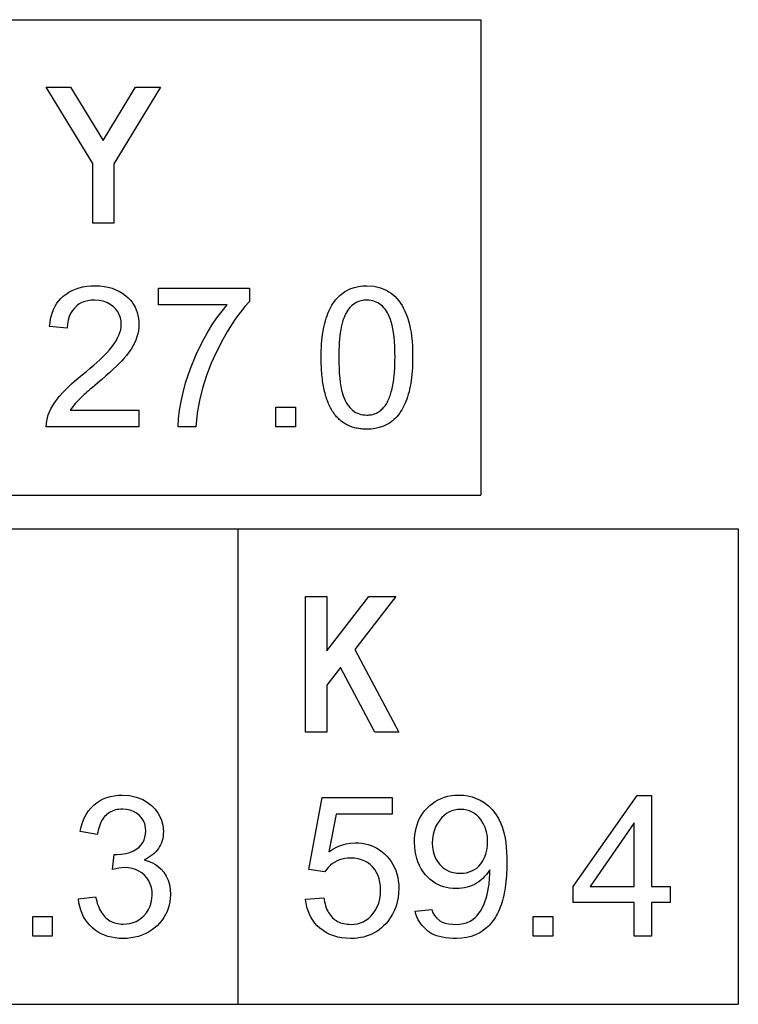
# Model space of a CAD drawing. Extents: x 0 to 177, y 74 to 266.
# Drawn here: x 135 to 146, y 156 to 170 of the extents above; entities that cross this region are included whole.
import ezdxf

# ---------------------------------------------------------------- set-up
doc = ezdxf.new("R2010")
doc.units = 0

msp = doc.modelspace()

# ---------------------------------------------------------------- linework, layer by layer
for p, q in [((101, 170.25), (141.712, 170.25)), ((141.712, 170.25), (141.712, 163.25)), ((101, 163.25), (141.712, 163.25)), ((108.5, 162.75), (145.5052, 162.75)), ((138.1335, 162.75), (138.1335, 155.75)), ((145.5052, 162.75), (145.5052, 155.75)), ((108.5, 155.75), (145.5052, 155.75))]:
    msp.add_line(p, q)
for points in [[(136.9966, 169.2553), (136.3086, 168.1293), (136.3086, 167.2553), (135.9966, 167.2553), (135.9966, 168.1313), (135.3086, 169.2553), (135.6696, 169.2553), (136.1508, 168.4693), (136.6262, 169.2553), (136.9966, 169.2553)], [(136.6766, 164.4993), (136.6766, 164.2553), (135.3126, 164.2553), (135.3135, 164.2987), (135.3186, 164.3424), (135.3279, 164.3865), (135.3413, 164.431), (135.3588, 164.4758), (135.3805, 164.5211), (135.4064, 164.5668), (135.4364, 164.6129), (135.4705, 164.6594), (135.5088, 164.7062), (135.5596, 164.7629), (135.6184, 164.8225), (135.685, 164.8851), (135.7596, 164.9506), (135.842, 165.019), (135.9029, 165.069), (135.9594, 165.1164), (136.0113, 165.161), (136.0587, 165.2028), (136.1016, 165.242), (136.14, 165.2784), (136.174, 165.3121), (136.2034, 165.343), (136.2439, 165.3888), (136.2801, 165.4337), (136.3121, 165.4777), (136.3398, 165.5209), (136.3633, 165.5632), (136.3825, 165.6046), (136.3974, 165.6451), (136.408, 165.6848), (136.4144, 165.7236), (136.4166, 165.7615), (136.4134, 165.8133), (136.4037, 165.8618), (136.3876, 165.907), (136.3651, 165.9487), (136.3362, 165.9871), (136.3008, 166.0222), (136.2546, 166.0567), (136.2041, 166.0837), (136.1494, 166.1031), (136.0903, 166.115), (136.0269, 166.1193), (135.9746, 166.1174), (135.9255, 166.1109), (135.8798, 166.0997), (135.8375, 166.0839), (135.7985, 166.0634), (135.7628, 166.0383), (135.7304, 166.0085), (135.6976, 165.9689), (135.6707, 165.9251), (135.6496, 165.8769), (135.6344, 165.8245), (135.6252, 165.7678), (135.6218, 165.7068), (135.3606, 165.7336), (135.3672, 165.7903), (135.3768, 165.8443), (135.3894, 165.8955), (135.405, 165.944), (135.4237, 165.9898), (135.4454, 166.0328), (135.4701, 166.0731), (135.4978, 166.1107), (135.5285, 166.1456), (135.5623, 166.1777), (135.6029, 166.2099), (135.6464, 166.2384), (135.6928, 166.263), (135.7421, 166.2839), (135.7943, 166.301), (135.8494, 166.3143), (135.9073, 166.3238), (135.9682, 166.3294), (136.0319, 166.3313), (136.0989, 166.329), (136.1629, 166.3221), (136.2239, 166.3105), (136.282, 166.2943), (136.3371, 166.2735), (136.3893, 166.2481), (136.4385, 166.218), (136.4848, 166.1833), (136.518, 166.1536), (136.5482, 166.1222), (136.5751, 166.0889), (136.5989, 166.0538), (136.6195, 166.0169), (136.6369, 165.9782), (136.6512, 165.9377), (136.6623, 165.8953), (136.6702, 165.8511), (136.675, 165.8052), (136.6766, 165.7573), (136.6748, 165.7124), (136.6693, 165.6675), (136.6602, 165.6225), (136.6475, 165.5775), (136.6311, 165.5324), (136.6111, 165.4873), (136.5875, 165.4421), (136.5602, 165.3969), (136.5293, 165.3516), (136.4947, 165.3063), (136.4565, 165.2609), (136.4239, 165.2253), (136.3866, 165.1869), (136.3447, 165.1456), (136.2982, 165.1015), (136.247, 165.0546), (136.1913, 165.0049), (136.1309, 164.9524), (136.0658, 164.897), (136.0269, 164.8644), (135.9918, 164.8348), (135.9603, 164.8082), (135.9326, 164.7846), (135.9087, 164.7641), (135.8884, 164.7466), (135.8719, 164.7321), (135.8591, 164.7207), (135.85, 164.7123), (135.7446, 164.6041), (135.6652, 164.4993), (136.6766, 164.4993)], [(139.3606, 165.2747), (139.361, 165.3271), (139.3623, 165.3782), (139.3646, 165.4279), (139.3676, 165.4764), (139.3716, 165.5236), (139.3765, 165.5694), (139.3822, 165.6139), (139.3889, 165.6571), (139.3964, 165.699), (139.4048, 165.7396), (139.4141, 165.7789), (139.4243, 165.8168), (139.4353, 165.8534), (139.4472, 165.8888), (139.4601, 165.9228), (139.4738, 165.9555), (139.4884, 165.9868), (139.5038, 166.0169), (139.5202, 166.0456), (139.5375, 166.0731), (139.5556, 166.0992), (139.5746, 166.124), (139.5945, 166.1475), (139.6153, 166.1696), (139.637, 166.1905), (139.6595, 166.21), (139.7031, 166.2419), (139.75, 166.2689), (139.8002, 166.291), (139.8538, 166.3084), (139.9107, 166.3209), (139.971, 166.3285), (140.0346, 166.3313), (140.1391, 166.3244), (140.2363, 166.3018), (140.3264, 166.2636), (140.3596, 166.2444), (140.3913, 166.2226), (140.4216, 166.1983), (140.4505, 166.1715), (140.478, 166.1421), (140.5041, 166.1101), (140.5288, 166.0756), (140.552, 166.0386), (140.5739, 165.999), (140.5943, 165.9568), (140.6134, 165.9121), (140.631, 165.8649), (140.6472, 165.8151), (140.662, 165.7628), (140.6744, 165.7093), (140.6848, 165.6504), (140.6934, 165.5861), (140.7, 165.5163), (140.7048, 165.4412), (140.7076, 165.3606), (140.7086, 165.2747), (140.7081, 165.2224), (140.7068, 165.1714), (140.7046, 165.1217), (140.7015, 165.0733), (140.6975, 165.0262), (140.6927, 164.9805), (140.6869, 164.936), (140.6803, 164.8929), (140.6728, 164.8511), (140.6644, 164.8106), (140.6551, 164.7714), (140.6449, 164.7335), (140.6338, 164.6969), (140.6219, 164.6616), (140.6091, 164.6277), (140.5954, 164.595), (140.5808, 164.5637), (140.5653, 164.5337), (140.5489, 164.505), (140.5317, 164.4776), (140.5136, 164.4515), (140.4945, 164.4267), (140.4746, 164.4032), (140.4539, 164.3811), (140.4322, 164.3602), (140.4096, 164.3407), (140.3661, 164.3088), (140.3192, 164.2818), (140.2689, 164.2597), (140.2153, 164.2423), (140.1584, 164.2298), (140.0982, 164.2222), (140.0346, 164.2193), (140.0131, 164.2195), (139.9919, 164.2203), (139.9711, 164.2216), (139.9506, 164.2234), (139.9305, 164.2258), (139.9107, 164.2287), (139.8913, 164.2322), (139.8722, 164.2363), (139.8535, 164.2409), (139.8351, 164.246), (139.817, 164.2517), (139.7994, 164.258), (139.782, 164.2648), (139.7651, 164.2722), (139.7484, 164.2801), (139.7321, 164.2886), (139.7162, 164.2976), (139.7006, 164.3071), (139.6854, 164.3173), (139.6705, 164.3279), (139.656, 164.3392), (139.6418, 164.3509), (139.6279, 164.3633), (139.6144, 164.3761), (139.6013, 164.3896), (139.5885, 164.4036), (139.5761, 164.4181), (139.564, 164.4332), (139.5522, 164.4488), (139.5408, 164.465), (139.5298, 164.4818), (139.5191, 164.4991), (139.5087, 164.5169), (139.4987, 164.5353), (139.4891, 164.5543), (139.4798, 164.5738), (139.4708, 164.5938), (139.4622, 164.6144), (139.454, 164.6356), (139.4461, 164.6573), (139.4385, 164.6796), (139.4313, 164.7024), (139.4245, 164.7258), (139.418, 164.7497), (139.4118, 164.7742), (139.406, 164.7992), (139.4006, 164.8248), (139.3954, 164.8509), (139.3907, 164.8776), (139.3863, 164.9048), (139.3822, 164.9326), (139.3785, 164.9609), (139.3751, 164.9898), (139.3721, 165.0193), (139.3695, 165.0493), (139.3671, 165.0798), (139.3652, 165.1109), (139.3636, 165.1425), (139.3623, 165.1747), (139.3614, 165.2075), (139.3608, 165.2408), (139.3606, 165.2747), (139.3606, 165.2747)], [(136.9646, 166.0513), (136.9646, 166.2953), (138.3032, 166.2953), (138.3032, 166.098), (138.2374, 166.0241), (138.1718, 165.9426), (138.1064, 165.8534), (138.0411, 165.7565), (137.976, 165.6519), (137.9111, 165.5397), (137.822, 165.3696), (137.7425, 165.1936), (137.6725, 165.0115), (137.612, 164.8235), (137.5674, 164.6444), (137.5349, 164.4551), (137.5147, 164.2553), (137.2538, 164.2553), (137.26, 164.3741), (137.2743, 164.498), (137.2966, 164.6272), (137.3269, 164.7615), (137.3652, 164.901), (137.4352, 165.114), (137.5175, 165.317), (137.612, 165.51), (137.6817, 165.635), (137.753, 165.7516), (137.8261, 165.8599), (137.9009, 165.9598), (137.9773, 166.0513), (136.9646, 166.0513)], [(139.6206, 165.2733), (139.6214, 165.1895), (139.624, 165.1109), (139.6283, 165.0373), (139.6344, 164.9688), (139.6421, 164.9054), (139.6516, 164.8472), (139.6628, 164.7941), (139.6757, 164.746), (139.6874, 164.7098), (139.7003, 164.6758), (139.7144, 164.6439), (139.7296, 164.6142), (139.746, 164.5867), (139.7636, 164.5614), (139.7824, 164.5383), (139.8023, 164.5174), (139.8234, 164.4986), (139.8457, 164.4821), (139.8692, 164.4677), (139.8938, 164.4555), (139.9196, 164.4455), (139.9466, 164.4377), (139.9747, 164.4321), (140.0041, 164.4286), (140.0346, 164.4273), (140.052, 164.4276), (140.0691, 164.4287), (140.0857, 164.4305), (140.102, 164.433), (140.118, 164.4364), (140.1335, 164.4405), (140.1487, 164.4454), (140.1635, 164.4511), (140.1779, 164.4575), (140.192, 164.4647), (140.2057, 164.4727), (140.219, 164.4814), (140.2319, 164.4909), (140.2445, 164.5012), (140.2567, 164.5123), (140.2685, 164.5241), (140.2799, 164.5367), (140.291, 164.5501), (140.3016, 164.5642), (140.3119, 164.5792), (140.3219, 164.5949), (140.3314, 164.6113), (140.3406, 164.6285), (140.3494, 164.6465), (140.3579, 164.6653), (140.3659, 164.6849), (140.3736, 164.7052), (140.3809, 164.7262), (140.3878, 164.7481), (140.3944, 164.7707), (140.4006, 164.7941), (140.4064, 164.8183), (140.4118, 164.8432), (140.4169, 164.8689), (140.4216, 164.8954), (140.4259, 164.9227), (140.4298, 164.9507), (140.4334, 164.9795), (140.4366, 165.0091), (140.4394, 165.0394), (140.4418, 165.0705), (140.4439, 165.1024), (140.4456, 165.135), (140.4469, 165.1685), (140.4478, 165.2027), (140.4484, 165.2376), (140.4486, 165.2733), (140.4477, 165.3572), (140.4451, 165.4358), (140.4408, 165.5094), (140.4348, 165.5779), (140.427, 165.6413), (140.4176, 165.6995), (140.4064, 165.7526), (140.3934, 165.8007), (140.3816, 165.8369), (140.3685, 165.8709), (140.3543, 165.9028), (140.3389, 165.9325), (140.3223, 165.96), (140.3045, 165.9853), (140.2856, 166.0084), (140.2655, 166.0293), (140.2442, 166.0481), (140.2218, 166.0646), (140.1981, 166.079), (140.1733, 166.0912), (140.1474, 166.1012), (140.1202, 166.109), (140.0919, 166.1146), (140.0624, 166.1181), (140.0318, 166.1193), (139.9891, 166.1173), (139.9486, 166.1106), (139.9103, 166.0992), (139.8742, 166.0831), (139.8403, 166.0622), (139.8086, 166.0366), (139.7792, 166.0063), (139.7519, 165.9713), (139.7369, 165.9483), (139.7229, 165.923), (139.7097, 165.8955), (139.6974, 165.8657), (139.686, 165.8336), (139.6756, 165.7993), (139.666, 165.7628), (139.6574, 165.724), (139.6497, 165.6829), (139.6428, 165.6396), (139.6369, 165.5941), (139.6319, 165.5462), (139.6278, 165.4962), (139.6247, 165.4438), (139.6224, 165.3893), (139.621, 165.3324), (139.6206, 165.2733), (139.6206, 165.2733)], [(138.6926, 164.2553), (138.6926, 164.5433), (138.9806, 164.5433), (138.9806, 164.2553), (138.6926, 164.2553)], [(140.5062, 159.7553), (140.1526, 159.7553), (139.6441, 160.708), (139.4446, 160.4498), (139.4446, 159.7553), (139.1326, 159.7553), (139.1326, 161.7553), (139.4446, 161.7553), (139.4446, 160.9533), (140.0646, 161.7553), (140.4589, 161.7553), (139.8554, 160.9746), (140.5062, 159.7553)], [(135.7846, 157.3013), (136.0393, 157.3351), (136.0466, 157.3009), (136.0549, 157.2682), (136.0641, 157.237), (136.0743, 157.2073), (136.0854, 157.1791), (136.0974, 157.1525), (136.1104, 157.1273), (136.1243, 157.1037), (136.1392, 157.0816), (136.1549, 157.061), (136.1717, 157.0419), (136.1893, 157.0244), (136.2079, 157.0083), (136.2274, 156.9938), (136.2479, 156.9808), (136.2693, 156.9693), (136.2916, 156.9594), (136.3149, 156.9509), (136.3391, 156.944), (136.3643, 156.9385), (136.3903, 156.9346), (136.4174, 156.9322), (136.4453, 156.9313), (136.4962, 156.9335), (136.5446, 156.9409), (136.5906, 156.9534), (136.634, 156.9711), (136.675, 156.994), (136.7135, 157.022), (136.7495, 157.0552), (136.7867, 157.0986), (136.8172, 157.145), (136.8411, 157.1946), (136.8583, 157.2473), (136.8688, 157.3032), (136.8726, 157.3622), (136.8698, 157.4186), (136.8604, 157.4717), (136.8446, 157.5214), (136.8222, 157.5677), (136.7932, 157.6106), (136.7577, 157.65), (136.7173, 157.6847), (136.6735, 157.713), (136.6265, 157.735), (136.5761, 157.7508), (136.5224, 157.7602), (136.4654, 157.7633), (136.3821, 157.7561), (136.2853, 157.7342), (136.3136, 157.9553), (136.3309, 157.9553), (136.3545, 157.9553), (136.4226, 157.9587), (136.4857, 157.9686), (136.5439, 157.9853), (136.597, 158.0085), (136.6453, 158.0385), (136.6797, 158.0666), (136.709, 158.0979), (136.733, 158.1322), (136.7517, 158.1696), (136.7653, 158.2102), (136.7735, 158.2538), (136.7766, 158.3006), (136.7732, 158.3559), (136.762, 158.4068), (136.743, 158.4533), (136.7161, 158.4954), (136.6813, 158.5331), (136.6406, 158.5651), (136.596, 158.5902), (136.5473, 158.6082), (136.4946, 158.6193), (136.4379, 158.6233), (136.4098, 158.6228), (136.3828, 158.6207), (136.3568, 158.6171), (136.3319, 158.6119), (136.308, 158.6051), (136.2852, 158.5967), (136.2635, 158.5868), (136.2428, 158.5754), (136.2232, 158.5623), (136.2046, 158.5477), (136.1871, 158.5316), (136.1706, 158.5138), (136.1552, 158.4945), (136.1408, 158.4737), (136.1275, 158.4513), (136.1153, 158.4273), (136.1041, 158.4017), (136.0939, 158.3746), (136.0849, 158.3459), (136.0768, 158.3157), (136.0699, 158.2839), (136.0639, 158.2505), (135.8099, 158.2957), (135.8252, 158.3648), (135.8453, 158.4295), (135.8702, 158.4898), (135.9, 158.5458), (135.9345, 158.5974), (135.9738, 158.6447), (136.0179, 158.6875), (136.06, 158.7209), (136.1048, 158.7499), (136.1524, 158.7745), (136.2028, 158.7947), (136.2559, 158.8104), (136.3117, 158.8218), (136.3703, 158.8288), (136.4317, 158.8313), (136.5365, 158.8244), (136.6366, 158.8019), (136.732, 158.7637), (136.8023, 158.724), (136.8639, 158.677), (136.9166, 158.6225), (136.9604, 158.5607), (137.0027, 158.4753), (137.0281, 158.3864), (137.0366, 158.2942), (137.0355, 158.2588), (137.0321, 158.2247), (137.0266, 158.1918), (137.0188, 158.1602), (137.0088, 158.1297), (136.9966, 158.1005), (136.9821, 158.0725), (136.9655, 158.0457), (136.9466, 158.0201), (136.9255, 157.9958), (136.9022, 157.9727), (136.8766, 157.9508), (136.8488, 157.9301), (136.8188, 157.9107), (136.7866, 157.8925), (136.7522, 157.8755), (136.8126, 157.8583), (136.8683, 157.836), (136.9191, 157.8085), (136.9651, 157.7758), (137.0063, 157.738), (137.0428, 157.695), (137.078, 157.6394), (137.1054, 157.5788), (137.1249, 157.5131), (137.1367, 157.4423), (137.1406, 157.3665), (137.1386, 157.3129), (137.1327, 157.261), (137.1228, 157.2109), (137.109, 157.1624), (137.0913, 157.1157), (137.0696, 157.0706), (137.044, 157.0273), (137.0145, 156.9857), (136.981, 156.9458), (136.9435, 156.9076), (136.9031, 156.8721), (136.8605, 156.8403), (136.8157, 156.8122), (136.7689, 156.7878), (136.7198, 156.7671), (136.6687, 156.7502), (136.6154, 156.7369), (136.56, 156.7273), (136.5025, 156.7215), (136.4428, 156.7193), (136.384, 156.7213), (136.3273, 156.7271), (136.2729, 156.7369), (136.2207, 156.7505), (136.1707, 156.7681), (136.1229, 156.7895), (136.0774, 156.8148), (136.034, 156.844), (135.9929, 156.8772), (135.9548, 156.9136), (135.9204, 156.9527), (135.8897, 156.9944), (135.8628, 157.0389), (135.8397, 157.086), (135.8203, 157.1358), (135.8046, 157.1883), (135.7927, 157.2434), (135.7846, 157.3013), (135.7846, 157.3013)], [(139.1326, 157.2969), (139.3998, 157.3195), (139.4052, 157.2875), (139.4116, 157.2569), (139.419, 157.2276), (139.4273, 157.1997), (139.4366, 157.1731), (139.4469, 157.148), (139.4582, 157.1241), (139.4704, 157.1017), (139.4836, 157.0805), (139.4978, 157.0608), (139.513, 157.0424), (139.5291, 157.0254), (139.5462, 157.0097), (139.5643, 156.9954), (139.5833, 156.9825), (139.6033, 156.9709), (139.6243, 156.9607), (139.6463, 156.9519), (139.6692, 156.9444), (139.6931, 156.9382), (139.7179, 156.9335), (139.7438, 156.9301), (139.7706, 156.928), (139.7984, 156.9273), (139.848, 156.9298), (139.895, 156.9371), (139.9395, 156.9492), (139.9814, 156.9663), (140.0208, 156.9881), (140.0576, 157.0149), (140.0918, 157.0465), (140.1235, 157.083), (140.1581, 157.132), (140.1863, 157.1848), (140.2083, 157.2414), (140.224, 157.3017), (140.2334, 157.3658), (140.2366, 157.4337), (140.2342, 157.4919), (140.227, 157.5468), (140.215, 157.5985), (140.1983, 157.6469), (140.1767, 157.692), (140.1504, 157.7339), (140.1192, 157.7725), (140.0839, 157.8069), (140.0448, 157.836), (140.002, 157.8599), (139.9556, 157.8786), (139.9055, 157.8921), (139.8516, 157.9003), (139.7941, 157.9033), (139.7508, 157.9019), (139.7093, 157.8971), (139.6696, 157.8889), (139.6317, 157.8774), (139.5955, 157.8624), (139.5612, 157.8441), (139.5287, 157.8224), (139.498, 157.7973), (139.4691, 157.7688), (139.442, 157.737), (139.4166, 157.7018), (139.1778, 157.7328), (139.3779, 158.7953), (140.4063, 158.7953), (140.4063, 158.5513), (139.5843, 158.5513), (139.4716, 157.9962), (139.5341, 158.0359), (139.5976, 158.0684), (139.6622, 158.0938), (139.7277, 158.1121), (139.7943, 158.1233), (139.8619, 158.1273), (139.9124, 158.126), (139.9612, 158.1213), (140.0084, 158.1134), (140.0539, 158.1022), (140.0978, 158.0878), (140.1401, 158.07), (140.1807, 158.0491), (140.2197, 158.0248), (140.2571, 157.9973), (140.2929, 157.9665), (140.327, 157.9325), (140.3607, 157.8934), (140.3909, 157.8524), (140.4176, 157.8095), (140.4406, 157.7648), (140.4602, 157.7181), (140.4762, 157.6696), (140.4886, 157.6192), (140.4975, 157.5669), (140.5028, 157.5126), (140.5046, 157.4565), (140.502, 157.3878), (140.4943, 157.3213), (140.4815, 157.2571), (140.4636, 157.1953), (140.4406, 157.1357), (140.4125, 157.0784), (140.3792, 157.0234), (140.3408, 156.9707), (140.3117, 156.9363), (140.281, 156.9044), (140.2489, 156.875), (140.2152, 156.8482), (140.1801, 156.8239), (140.1435, 156.8021), (140.1055, 156.7829), (140.0659, 156.7662), (140.0249, 156.7521), (139.9823, 156.7405), (139.9383, 156.7314), (139.8928, 156.7248), (139.8458, 156.7208), (139.7974, 156.7193), (139.7301, 156.7217), (139.6658, 156.7288), (139.6044, 156.7406), (139.5461, 156.7571), (139.4908, 156.7784), (139.4385, 156.8044), (139.3892, 156.8351), (139.3429, 156.8705), (139.304, 156.9064), (139.2691, 156.9452), (139.238, 156.9869), (139.2107, 157.0314), (139.1874, 157.0788), (139.1679, 157.129), (139.1522, 157.1821), (139.1405, 157.2381), (139.1326, 157.2969), (139.1326, 157.2969)], [(140.7479, 157.122), (140.9921, 157.1447), (141.0053, 157.0987), (141.0295, 157.0559), (141.0646, 157.0163), (141.1106, 156.9799), (141.1446, 156.9614), (141.1867, 156.947), (141.237, 156.9364), (141.2954, 156.9299), (141.3619, 156.9273), (141.4354, 156.9327), (141.5036, 156.9506), (141.5665, 156.981), (141.5991, 157.0032), (141.6299, 157.029), (141.6587, 157.0585), (141.6855, 157.0916), (141.7105, 157.1284), (141.7335, 157.1688), (141.7546, 157.2128), (141.7738, 157.2605), (141.7911, 157.3119), (141.8064, 157.3668), (141.835, 157.5194), (141.8446, 157.6777), (141.8442, 157.7046), (141.8431, 157.7286), (141.8197, 157.6936), (141.7949, 157.6609), (141.7687, 157.6307), (141.7412, 157.6029), (141.7124, 157.5774), (141.6821, 157.5544), (141.6506, 157.5338), (141.6176, 157.5156), (141.5833, 157.4998), (141.5477, 157.4863), (141.5107, 157.4753), (141.4723, 157.4667), (141.4326, 157.4605), (141.3916, 157.4567), (141.3491, 157.4553), (141.2995, 157.4568), (141.2515, 157.4616), (141.2053, 157.4698), (141.1609, 157.4814), (141.1182, 157.4963), (141.0773, 157.5147), (141.0381, 157.5364), (141.0007, 157.5615), (140.965, 157.59), (140.9311, 157.6219), (140.8989, 157.6572), (140.8648, 157.7012), (140.8348, 157.7475), (140.8087, 157.796), (140.7867, 157.8466), (140.7686, 157.8995), (140.7546, 157.9545), (140.7446, 158.0117), (140.7386, 158.0712), (140.7366, 158.1328), (140.7381, 158.1892), (140.7427, 158.2436), (140.7503, 158.2959), (140.761, 158.3461), (140.7748, 158.3942), (140.7916, 158.4403), (140.8114, 158.4843), (140.8343, 158.5262), (140.8603, 158.566), (140.8893, 158.6037), (140.9214, 158.6394), (140.9593, 158.6756), (140.9991, 158.708), (141.0409, 158.7367), (141.0846, 158.7616), (141.1302, 158.7826), (141.1777, 158.7999), (141.2271, 158.8135), (141.2785, 158.8232), (141.3318, 158.8292), (141.3869, 158.8313), (141.4553, 158.8286), (141.5213, 158.8196), (141.5848, 158.8042), (141.6459, 158.7824), (141.7046, 158.7543), (141.7608, 158.7199), (141.8236, 158.6715), (141.8798, 158.6165), (141.9294, 158.555), (141.9725, 158.4869), (142.0091, 158.4123), (142.0274, 158.3653), (142.0436, 158.3139), (142.0577, 158.2581), (142.0696, 158.1979), (142.0793, 158.1333), (142.0868, 158.0643), (142.0923, 157.991), (142.0955, 157.9132), (142.0966, 157.8311), (142.0962, 157.7822), (142.095, 157.7343), (142.0931, 157.6876), (142.0905, 157.642), (142.087, 157.5975), (142.0829, 157.5541), (142.0779, 157.5117), (142.0722, 157.4705), (142.0657, 157.4304), (142.0585, 157.3914), (142.0505, 157.3535), (142.0417, 157.3166), (142.0322, 157.2809), (142.0219, 157.2463), (142.0109, 157.2128), (141.9991, 157.1804), (141.9865, 157.1491), (141.9732, 157.1188), (141.9591, 157.0897), (141.9442, 157.0617), (141.9286, 157.0348), (141.9122, 157.009), (141.8951, 156.9843), (141.8772, 156.9607), (141.8585, 156.9381), (141.8391, 156.9167), (141.8189, 156.8964), (141.7979, 156.8772), (141.7762, 156.8591), (141.7538, 156.8421), (141.6957, 156.8046), (141.6343, 156.7739), (141.5696, 156.75), (141.5017, 156.733), (141.4305, 156.7228), (141.3559, 156.7193), (141.2984, 156.7204), (141.2442, 156.7237), (141.1934, 156.7291), (141.146, 156.7368), (141.102, 156.7466), (141.0613, 156.7585), (141.0241, 156.7727), (140.9902, 156.789), (140.9598, 156.8075), (140.9327, 156.8282), (140.8881, 156.8691), (140.8497, 156.9104), (140.8172, 156.952), (140.7908, 156.994), (140.7704, 157.0363), (140.7561, 157.079), (140.7479, 157.122), (140.7479, 157.122)], [(143.9726, 156.7553), (143.9726, 157.2513), (143.0726, 157.2513), (143.0726, 157.4833), (144.0161, 158.8233), (144.2246, 158.8233), (144.2246, 157.4833), (144.5028, 157.4833), (144.5028, 157.2513), (144.2246, 157.2513), (144.2246, 156.7553), (143.9726, 156.7553)], [(141.8126, 158.1444), (141.8086, 158.2192), (141.7966, 158.2892), (141.7765, 158.3543), (141.7485, 158.4145), (141.7125, 158.47), (141.6838, 158.5047), (141.6528, 158.5348), (141.6194, 158.5603), (141.5836, 158.5813), (141.5454, 158.5977), (141.5048, 158.6095), (141.4619, 158.6167), (141.4166, 158.6193), (141.3701, 158.6172), (141.3258, 158.6101), (141.2838, 158.598), (141.2439, 158.581), (141.2063, 158.5589), (141.1708, 158.5319), (141.1376, 158.4999), (141.1065, 158.4629), (141.0733, 158.4139), (141.0461, 158.3619), (141.0248, 158.3068), (141.0094, 158.2487), (141, 158.1875), (140.9966, 158.1233), (140.9993, 158.0621), (141.0083, 158.0044), (141.0237, 157.9503), (141.0454, 157.8996), (141.0735, 157.8525), (141.1079, 157.809), (141.1423, 157.7746), (141.1797, 157.7455), (141.2199, 157.7217), (141.263, 157.7032), (141.3089, 157.6899), (141.3578, 157.682), (141.4095, 157.6793), (141.4568, 157.6815), (141.5014, 157.688), (141.5433, 157.6988), (141.5825, 157.7139), (141.619, 157.7333), (141.6529, 157.757), (141.684, 157.7851), (141.7125, 157.8175), (141.7431, 157.8622), (141.7681, 157.9108), (141.7876, 157.9633), (141.8015, 158.0198), (141.8098, 158.0801), (141.8126, 158.1444), (141.8126, 158.1444)], [(143.9726, 157.4833), (143.9726, 158.4211), (143.3219, 157.4832), (143.9726, 157.4833)], [(135.1126, 156.7553), (135.1126, 157.0433), (135.4006, 157.0433), (135.4006, 156.7553), (135.1126, 156.7553)], [(142.4846, 156.7553), (142.4846, 157.0433), (142.7726, 157.0433), (142.7726, 156.7553), (142.4846, 156.7553)]]:
    msp.add_lwpolyline(points)

doc.saveas('drawing.dxf')
